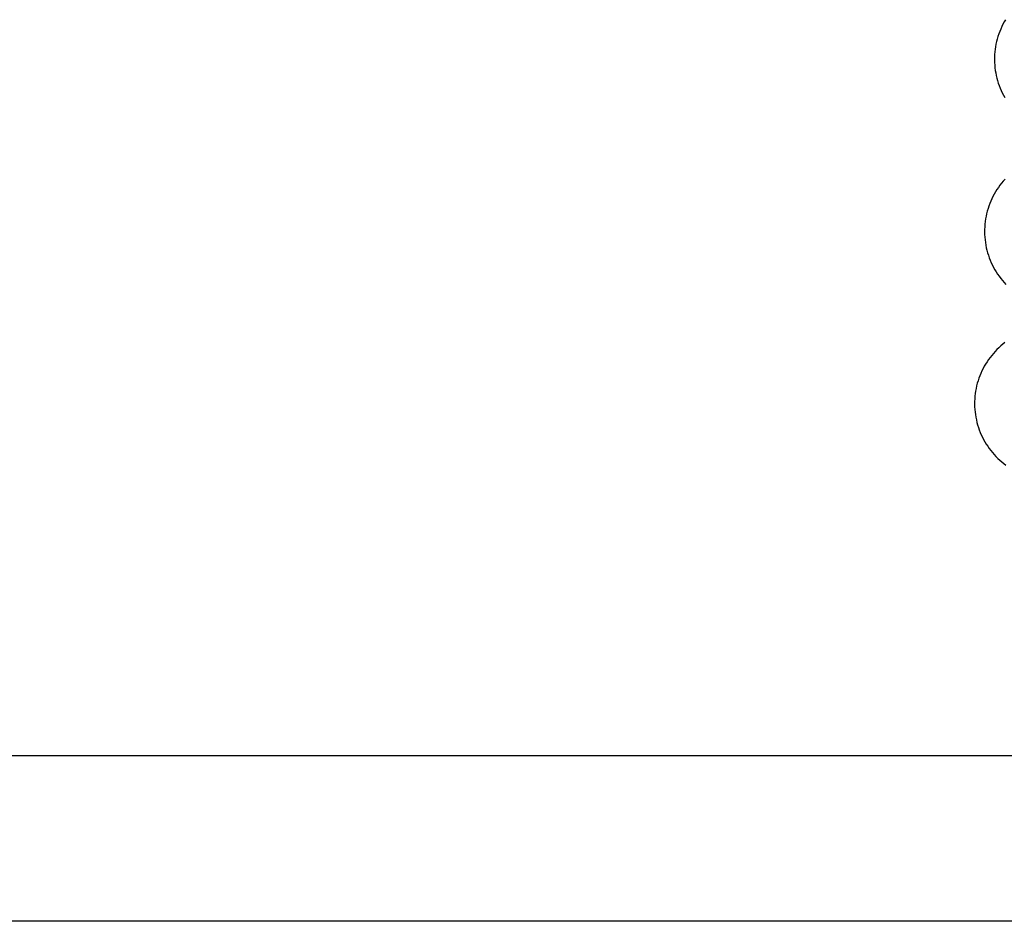
# Model space of a CAD drawing. Units: millimetres. Extents: x -2.8 to 86.8, y 12 to 75.3.
# Drawn here: x 29.8 to 30.4, y 27.3 to 27.8 of the extents above; entities that cross this region are included whole.
import ezdxf

# ---------------------------------------------------------------- set-up
doc = ezdxf.new("R2010")
doc.units = ezdxf.units.MM
doc.layers.get('0').update_dxf_attribs({"true_color": 0x000000})

msp = doc.modelspace()

# ---------------------------------------------------------------- linework, layer by layer
at = {"color": 7, "true_color": 0xffffff}
for p, q in [((30.37263, 27.78489), (30.37191, 27.78365)), ((30.37001, 27.7798), (30.36947, 27.77847)), ((30.3706, 27.7811), (30.37001, 27.7798)), ((30.37123, 27.78239), (30.3706, 27.7811)), ((30.37191, 27.78365), (30.37123, 27.78239)), ((30.36811, 27.77439), (30.36776, 27.773)), ((30.36852, 27.77577), (30.36811, 27.77439)), ((30.36897, 27.77713), (30.36852, 27.77577)), ((30.36947, 27.77847), (30.36897, 27.77713)), ((30.36698, 27.76878), (30.36682, 27.76736)), ((30.36719, 27.7702), (30.36698, 27.76878)), ((30.36745, 27.77161), (30.36719, 27.7702)), ((30.36776, 27.773), (30.36745, 27.77161)), ((30.36664, 27.7645), (30.36663, 27.76306)), ((30.36663, 27.76306), (30.36666, 27.76163)), ((30.36671, 27.76593), (30.36664, 27.7645)), ((30.36682, 27.76736), (30.36671, 27.76593)), ((30.36666, 27.76163), (30.36675, 27.7602)), ((30.36675, 27.7602), (30.36688, 27.75878)), ((30.36688, 27.75878), (30.36707, 27.75735)), ((30.36707, 27.75735), (30.3673, 27.75594)), ((30.3673, 27.75594), (30.36758, 27.75454)), ((30.36758, 27.75454), (30.36791, 27.75314)), ((30.36791, 27.75314), (30.36829, 27.75176)), ((30.36829, 27.75176), (30.36871, 27.75039)), ((30.36871, 27.75039), (30.36919, 27.74904)), ((30.36919, 27.74904), (30.36971, 27.7477)), ((30.36971, 27.7477), (30.37027, 27.74639)), ((30.37027, 27.74639), (30.37088, 27.74509)), ((30.37088, 27.74509), (30.37153, 27.74382)), ((30.37153, 27.74382), (30.37223, 27.74256)), ((30.36879, 27.69369), (30.36799, 27.69251)), ((30.36963, 27.69485), (30.36879, 27.69369)), ((30.37052, 27.69597), (30.36963, 27.69485)), ((30.37144, 27.69707), (30.37052, 27.69597)), ((30.3724, 27.69813), (30.37144, 27.69707)), ((30.36582, 27.68879), (30.36519, 27.68751)), ((30.3665, 27.69005), (30.36582, 27.68879)), ((30.36722, 27.69129), (30.3665, 27.69005)), ((30.36799, 27.69251), (30.36722, 27.69129)), ((30.36356, 27.68353), (30.36311, 27.68217)), ((30.36406, 27.68488), (30.36356, 27.68353)), ((30.3646, 27.6862), (30.36406, 27.68488)), ((30.36519, 27.68751), (30.3646, 27.6862)), ((30.36204, 27.67801), (30.36178, 27.6766)), ((30.36235, 27.67941), (30.36204, 27.67801)), ((30.3627, 27.6808), (30.36235, 27.67941)), ((30.36311, 27.68217), (30.3627, 27.6808)), ((30.3613, 27.67233), (30.36123, 27.6709)), ((30.36141, 27.67376), (30.3613, 27.67233)), ((30.36157, 27.67519), (30.36141, 27.67376)), ((30.36178, 27.6766), (30.36157, 27.67519)), ((30.36123, 27.6709), (30.36122, 27.66947)), ((30.36122, 27.66947), (30.36126, 27.66804)), ((30.36126, 27.66804), (30.36134, 27.66661)), ((30.36134, 27.66661), (30.36148, 27.66518)), ((30.36148, 27.66518), (30.36166, 27.66376)), ((30.36166, 27.66376), (30.36189, 27.66235)), ((30.36189, 27.66235), (30.36217, 27.66094)), ((30.36217, 27.66094), (30.3625, 27.65955)), ((30.3625, 27.65955), (30.36288, 27.65817)), ((30.36288, 27.65817), (30.36331, 27.6568)), ((30.36331, 27.6568), (30.36378, 27.65545)), ((30.36378, 27.65545), (30.3643, 27.65411)), ((30.3643, 27.65411), (30.36486, 27.65279)), ((30.36486, 27.65279), (30.36547, 27.6515)), ((30.36547, 27.6515), (30.36612, 27.65022)), ((30.36612, 27.65022), (30.36682, 27.64897)), ((30.36682, 27.64897), (30.36756, 27.64774)), ((30.36756, 27.64774), (30.36834, 27.64654)), ((30.36834, 27.64654), (30.36917, 27.64537)), ((30.36917, 27.64537), (30.37003, 27.64423)), ((30.37003, 27.64423), (30.37093, 27.64311)), ((30.37093, 27.64311), (30.37187, 27.64203)), ((30.37187, 27.64203), (30.37285, 27.64098)), ((30.37009, 27.60752), (30.36902, 27.60656)), ((30.37118, 27.60844), (30.37009, 27.60752)), ((30.37231, 27.60933), (30.37118, 27.60844)), ((30.36511, 27.60238), (30.36423, 27.60125)), ((30.36603, 27.60348), (30.36511, 27.60238)), ((30.36699, 27.60454), (30.36603, 27.60348)), ((30.36799, 27.60557), (30.36699, 27.60454)), ((30.36902, 27.60656), (30.36799, 27.60557)), ((30.36181, 27.5977), (30.36109, 27.59646)), ((30.36258, 27.59891), (30.36181, 27.5977)), ((30.36338, 27.6001), (30.36258, 27.59891)), ((30.36423, 27.60125), (30.36338, 27.6001)), ((30.35919, 27.59261), (30.35865, 27.59128)), ((30.35978, 27.59391), (30.35919, 27.59261)), ((30.36042, 27.5952), (30.35978, 27.59391)), ((30.36109, 27.59646), (30.36042, 27.5952)), ((30.3573, 27.5872), (30.35694, 27.58582)), ((30.3577, 27.58858), (30.3573, 27.5872)), ((30.35815, 27.58994), (30.3577, 27.58858)), ((30.35865, 27.59128), (30.35815, 27.58994)), ((30.35616, 27.58159), (30.356, 27.58017)), ((30.35637, 27.58301), (30.35616, 27.58159)), ((30.35663, 27.58442), (30.35637, 27.58301)), ((30.35694, 27.58582), (30.35663, 27.58442)), ((30.35583, 27.57731), (30.35581, 27.57588)), ((30.35581, 27.57588), (30.35585, 27.57444)), ((30.35589, 27.57874), (30.35583, 27.57731)), ((30.356, 27.58017), (30.35589, 27.57874)), ((30.35585, 27.57444), (30.35593, 27.57301)), ((30.35593, 27.57301), (30.35607, 27.57159)), ((30.35607, 27.57159), (30.35625, 27.57017)), ((30.35625, 27.57017), (30.35648, 27.56875)), ((30.35648, 27.56875), (30.35677, 27.56735)), ((30.35677, 27.56735), (30.3571, 27.56595)), ((30.3571, 27.56595), (30.35747, 27.56457)), ((30.35747, 27.56457), (30.3579, 27.5632)), ((30.3579, 27.5632), (30.35837, 27.56185)), ((30.35837, 27.56185), (30.35889, 27.56052)), ((30.35889, 27.56052), (30.35945, 27.5592)), ((30.35945, 27.5592), (30.36006, 27.5579)), ((30.36006, 27.5579), (30.36072, 27.55663)), ((30.36072, 27.55663), (30.36141, 27.55538)), ((30.36141, 27.55538), (30.36215, 27.55415)), ((30.36215, 27.55415), (30.36294, 27.55295)), ((30.36294, 27.55295), (30.36376, 27.55178)), ((30.36376, 27.55178), (30.36462, 27.55063)), ((30.36462, 27.55063), (30.36552, 27.54952)), ((30.36552, 27.54952), (30.36646, 27.54844)), ((30.36646, 27.54844), (30.36744, 27.54739)), ((30.36744, 27.54739), (30.36845, 27.54638)), ((30.36845, 27.54638), (30.3695, 27.5454)), ((30.3695, 27.5454), (30.37058, 27.54446)), ((30.37058, 27.54446), (30.37169, 27.54355)), ((30.37169, 27.54355), (30.37283, 27.54269)), ((30.95555, 27.38473), (22.02065, 27.38473)), ((31.4281, 27.29473), (21.5481, 27.29473))]:
    msp.add_line(p, q, dxfattribs=at)

doc.saveas('drawing.dxf')
